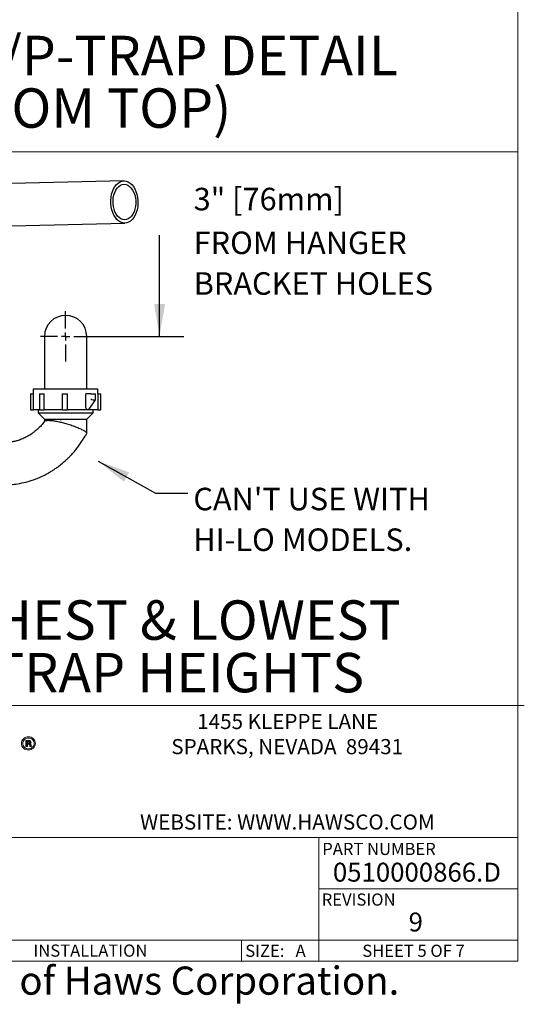
# Model space of a CAD drawing. Units: inches. Extents: x 0.1 to 10.8, y 0.2 to 8.2.
# Drawn here: x 8.8 to 10.7, y 0.2 to 3.9 of the extents above; entities that cross this region are included whole.
import ezdxf

# ---------------------------------------------------------------- set-up
doc = ezdxf.new("R2010")
doc.units = ezdxf.units.IN
doc.header["$MEASUREMENT"] = 0
doc.linetypes.add('PHANTOM', pattern=[0.5, 0.25, -0.05, 0.05, -0.05, 0.05, -0.05])
for name, color, linetype, lineweight in [('BORDER', 7, 'Continuous', 35), ('DIM', 7, 'Continuous', 25), ('TXT', 7, 'PHANTOM', 50)]:
    doc.layers.add(name, color=color, linetype=linetype, lineweight=lineweight)
doc.styles.add('SLDTEXTSTYLE0', font='ARIAL.TTF', dxfattribs={"width": 0.948})
doc.styles.add('SLDTEXTSTYLE1', font='ARIAL.TTF')
doc.styles.add('SLDTEXTSTYLE2', font='ARIALBD.TTF', dxfattribs={"width": 0.948})
doc.styles.add('SLDTEXTSTYLE4', font='ARIAL.TTF', dxfattribs={"width": 0.9})
doc.styles.get("Standard").update_dxf_attribs({"font": 'ARIAL.TTF'})
doc.dimstyles.new('SLDDIMSTYLE5', dxfattribs={"dimtxt": 0.18, "dimasz": 0.12, "dimexe": 0, "dimexo": 0.0625, "dimgap": 0, "dimtad": 0, "dimtih": 1, "dimtoh": 1, "dimdec": 0, "dimrnd": 1e-09, "dimzin": 0, "dimdsep": 46, "dimlunit": 5, "dimtxsty": 'Standard', "dimsah": 1, "dimcen": 0.09, "dimadec": 0, "dimazin": 0, "dimtfac": 0.12, "dimtdec": 0, "dimtofl": 0, "dimtmove": 0, "dimatfit": 3, "dimfxl": 0, "dimfrac": 2, "dimtolj": 1, "dimtzin": 0, "dimarcsym": 0})
doc.dimstyles.new('SLDDIMSTYLE9', dxfattribs={"dimtxt": 0.080892, "dimasz": 0.12, "dimexe": 0, "dimexo": 0.0625, "dimgap": 0.020223, "dimtad": 0, "dimtih": 1, "dimtoh": 1, "dimdec": 3, "dimlfac": 8, "dimrnd": 1e-09, "dimzin": 12, "dimdsep": 46, "dimlunit": 5, "dimtxsty": 'SLDTEXTSTYLE0', "dimsah": 1, "dimcen": 0.09, "dimse1": 1, "dimsd1": 1, "dimadec": 0, "dimazin": 3, "dimtfac": 1, "dimtdec": 3, "dimtofl": 0, "dimtmove": 0, "dimatfit": 3, "dimfxl": 0, "dimfrac": 2, "dimtolj": 1, "dimtzin": 12, "dimarcsym": 0})

# ---------------------------------------------------------------- blocks, each defined once
blk = doc.blocks.new('SW_NOTE_0_4')
at = {"layer": 'TXT', "color": 0, "char_height": 0.145833, "attachment_point": 2, "style": 'SLDTEXTSTYLE2'}
for s, insert in [('HIGHEST & LOWEST', (0.9798, 0.188)), ('P-TRAP HEIGHTS', (0.9829, -0.0065))]:
    blk.add_mtext(s, dxfattribs=dict(at, insert=insert))
blk = doc.blocks.new('SW_NOTE_0_6')
at = {"layer": 'BORDER', "color": 0, "char_height": 0.056, "attachment_point": 2, "style": 'SLDTEXTSTYLE1'}
for s, insert in [('1455 KLEPPE LANE', (0.371, 0.0722)), ('SPARKS, NEVADA  89431', (0.3692, -0.0208)), ('WEBSITE: WWW.HAWSCO.COM', (0.3699, -0.2997))]:
    blk.add_mtext(s, dxfattribs=dict(at, insert=insert))
blk = doc.blocks.new('SW_NOTE_0_10')
at = {"layer": 'TXT', "color": 0, "char_height": 0.145833, "attachment_point": 2, "style": 'SLDTEXTSTYLE2'}
for s, insert in [('DRAIN STUB-OUT/P-TRAP DETAIL', (1.6224, 0.188)), ('(VIEWED FROM TOP)', (1.6115, -0.0065))]:
    blk.add_mtext(s, dxfattribs=dict(at, insert=insert))
blk = doc.blocks.new('_D_10')
at = {"layer": 'DIM'}
for p, q in [((9.3042, 2.7031), (9.3042, 3.0781)), ((9.0165, 2.7031), (9.3942, 2.7031))]:
    blk.add_line(p, q, dxfattribs=at)
blk.add_solid([(9.3042, 2.7031), (9.3242, 2.8231), (9.2842, 2.8231)], dxfattribs=at)
blk = doc.blocks.new('SW_NOTE_0_14')
at = {"layer": 'TXT', "color": 0, "char_height": 0.083333, "attachment_point": 1, "style": 'SLDTEXTSTYLE0'}
for s, insert in [("CAN'T USE WITH ", (0.0201, 0.02)), ('HI-LO MODELS.', (0.0201, -0.1305))]:
    blk.add_mtext(s, dxfattribs=dict(at, insert=insert))
blk = doc.blocks.new('SW_NOTE_0_15')
at = {"layer": 'TXT', "color": 0, "attachment_point": 1, "style": 'SLDTEXTSTYLE0'}
for s, insert, char_height in [('3" [76mm] ', (0, 0.1074), 0.08333), ('FROM HANGER ', (0, -0.0544), 0.083333), ('BRACKET HOLES', (0, -0.2049), 0.083333)]:
    blk.add_mtext(s, dxfattribs=dict(at, insert=insert, char_height=char_height))
blk = doc.blocks.new('SW_CENTERMARKSYMBOL_10')
at = {"layer": 'DIM', "color": 0}
for p, q in [((0, 0.03), (0, 0.093125)), ((-0.03, 0), (-0.093125, 0)), ((0, 0), (-0.015, 0)), ((0, 0), (0, 0.015)), ((0, 0), (0, -0.015)), ((0, 0), (0.015, 0)), ((0.03, 0), (0.093125, 0)), ((0, -0.03), (0, -0.093125))]:
    blk.add_line(p, q, dxfattribs=at)

msp = doc.modelspace()

# ---------------------------------------------------------------- hatches: boundary and pattern name
at = {"linetype": 'Continuous'}
h = msp.add_hatch(color=7, dxfattribs=at)
edge = h.paths.add_edge_path(flags=0)
edge.add_spline(control_points=[(8.84469182, 1.1976307), (8.84469182, 1.20388063), (8.84261357, 1.21012299), (8.83706144, 1.2149773)], knot_values=[7, 7, 7, 7, 8, 8, 8, 8], weights=[1, 1, 1, 1], degree=3, periodic=0)
edge.add_spline(control_points=[(8.83706144, 1.2149773), (8.83220712, 1.21983921), (8.82595718, 1.22192505), (8.81902461, 1.22192505), (8.81139423, 1.22192505), (8.80514429, 1.21983921), (8.80028997, 1.2149773)], knot_values=[5, 5, 5, 5, 6, 6, 6, 7, 7, 7, 7], weights=[1, 1, 1, 1, 1, 1, 1], degree=3, periodic=0)
edge.add_spline(control_points=[(8.80028997, 1.2149773), (8.79543565, 1.21012299), (8.79334981, 1.20388063), (8.79265959, 1.1976307)], knot_values=[4, 4, 4, 4, 5, 5, 5, 5], weights=[1, 1, 1, 1], degree=3, periodic=0)
edge.add_spline(control_points=[(8.79265959, 1.1976307), (8.79265959, 1.19069812), (8.79543565, 1.18445577), (8.80028997, 1.17960145)], knot_values=[3, 3, 3, 3, 4, 4, 4, 4], weights=[1, 1, 1, 1], degree=3, periodic=0)
edge.add_spline(control_points=[(8.80028997, 1.17960145), (8.80514429, 1.17543736), (8.81139423, 1.17265371), (8.81902461, 1.17265371), (8.82595718, 1.17265371), (8.83220712, 1.17543736), (8.83706144, 1.18029168)], knot_values=[1, 1, 1, 1, 2, 2, 2, 3, 3, 3, 3], weights=[1, 1, 1, 1, 1, 1, 1], degree=3, periodic=0)
edge.add_spline(control_points=[(8.83706144, 1.18029168), (8.84261357, 1.18445577), (8.84469182, 1.19069812), (8.84469182, 1.1976307)], knot_values=[0, 0, 0, 0, 1, 1, 1, 1], weights=[1, 1, 1, 1], degree=3, periodic=0)
edge = h.paths.add_edge_path(flags=0)
edge.add_spline(control_points=[(8.8398375, 1.1976307), (8.8398375, 1.19208616), (8.83775925, 1.18722425), (8.83360274, 1.18306774)], knot_values=[7, 7, 7, 7, 8, 8, 8, 8], weights=[1, 1, 1, 1], degree=3, periodic=0)
edge.add_spline(control_points=[(8.83360274, 1.18306774), (8.83012886, 1.17960145), (8.82457674, 1.17751561), (8.81902461, 1.17751561), (8.8134649, 1.17751561), (8.80792794, 1.17960145), (8.80375626, 1.18306774)], knot_values=[5, 5, 5, 5, 6, 6, 6, 7, 7, 7, 7], weights=[1, 1, 1, 1, 1, 1, 1], degree=3, periodic=0)
edge.add_spline(control_points=[(8.80375626, 1.18306774), (8.80028997, 1.18722425), (8.79820413, 1.19208616), (8.79820413, 1.1976307), (8.79820413, 1.20248502), (8.80028997, 1.20735451), (8.80446165, 1.21151102)], knot_values=[3, 3, 3, 3, 4, 4, 4, 5, 5, 5, 5], weights=[1, 1, 1, 1, 1, 1, 1], degree=3, periodic=0)
edge.add_spline(control_points=[(8.80446165, 1.21151102), (8.80792794, 1.2149773), (8.8134649, 1.21706314), (8.81902461, 1.21706314), (8.82457674, 1.21706314), (8.83012886, 1.2149773), (8.83428538, 1.21151102)], knot_values=[1, 1, 1, 1, 2, 2, 2, 3, 3, 3, 3], weights=[1, 1, 1, 1, 1, 1, 1], degree=3, periodic=0)
edge.add_spline(control_points=[(8.83428538, 1.21151102), (8.83775925, 1.20735451), (8.8398375, 1.20248502), (8.8398375, 1.1976307)], knot_values=[0, 0, 0, 0, 1, 1, 1, 1], weights=[1, 1, 1, 1], degree=3, periodic=0)
h = msp.add_hatch(color=7, dxfattribs=at)
edge = h.paths.add_edge_path(flags=0)
edge.add_spline(control_points=[(8.82665499, 1.19694048), (8.82805061, 1.1976307), (8.82874842, 1.19972412), (8.82874842, 1.20179479)], knot_values=[11, 11, 11, 11, 12, 12, 12, 12], weights=[1, 1, 1, 1], degree=3, periodic=0)
edge.add_spline(control_points=[(8.82874842, 1.20179479), (8.82874842, 1.2066567), (8.82595718, 1.20874254), (8.82042023, 1.20874254)], knot_values=[10, 10, 10, 10, 11, 11, 11, 11], weights=[1, 1, 1, 1], degree=3, periodic=0)
edge.add_line((8.82042023, 1.20874254), (8.80931597, 1.20874254))
edge.add_line((8.80931597, 1.20874254), (8.80931597, 1.18584381))
edge.add_line((8.80931597, 1.18584381), (8.8148681, 1.18584381))
edge.add_line((8.8148681, 1.18584381), (8.8148681, 1.19486222))
edge.add_line((8.8148681, 1.19486222), (8.81902461, 1.19486222))
edge.add_spline(control_points=[(8.81902461, 1.19486222), (8.82110287, 1.19486222), (8.8224909, 1.194172), (8.82319629, 1.19347419)], knot_values=[4, 4, 4, 4, 5, 5, 5, 5], weights=[1, 1, 1, 1], degree=3, periodic=0)
edge.add_spline(control_points=[(8.82319629, 1.19347419), (8.82319629, 1.19277638), (8.82387893, 1.19138835), (8.82387893, 1.1900079)], knot_values=[3, 3, 3, 3, 4, 4, 4, 4], weights=[1, 1, 1, 1], degree=3, periodic=0)
edge.add_line((8.82387893, 1.1900079), (8.82387893, 1.18722425))
edge.add_spline(control_points=[(8.82387893, 1.18722425), (8.82457674, 1.18653403), (8.82457674, 1.18584381)], knot_values=[1, 1, 1, 2, 2, 2], weights=[1, 1, 1], degree=2, periodic=0)
edge.add_line((8.82457674, 1.18584381), (8.83012886, 1.18584381))
edge.add_line((8.83012886, 1.18584381), (8.82874842, 1.18792206))
edge.add_line((8.82874842, 1.18792206), (8.82874842, 1.19069812))
edge.add_spline(control_points=[(8.82874842, 1.19069812), (8.82874842, 1.19347419), (8.82734522, 1.19555244), (8.82665499, 1.19694048)], knot_values=[12, 12, 12, 12, 13, 13, 13, 13], weights=[1, 1, 1, 1], degree=3, periodic=0)
edge = h.paths.add_edge_path(flags=0)
edge.add_spline(control_points=[(8.81902461, 1.20457086), (8.8224909, 1.20457086), (8.82387893, 1.20319041), (8.82387893, 1.20179479)], knot_values=[0, 0, 0, 0, 1, 1, 1, 1], weights=[1, 1, 1, 1], degree=3, periodic=0)
edge.add_spline(control_points=[(8.82387893, 1.20179479), (8.82387893, 1.19972412), (8.8224909, 1.19902632), (8.81902461, 1.19902632)], knot_values=[4, 4, 4, 4, 5, 5, 5, 5], weights=[1, 1, 1, 1], degree=3, periodic=0)
edge.add_line((8.81902461, 1.19902632), (8.8148681, 1.19902632))
edge.add_line((8.8148681, 1.19902632), (8.8148681, 1.20457086))
edge.add_line((8.8148681, 1.20457086), (8.81902461, 1.20457086))

# ---------------------------------------------------------------- linework, layer by layer
at = {"color": 7, "linetype": 'Continuous', "lineweight": 25}
for p, q in [((9.17213328, 3.2785904), (8.59634708, 3.26547055)), ((8.6587029, 3.11060084), (9.17569266, 3.12238095)), ((8.87838079, 2.70311137), (8.87838079, 2.50811137)), ((9.03463079, 2.50811137), (9.03463079, 2.70311137)), ((8.82654251, 2.49061137), (8.82654251, 2.43123637)), ((8.82654251, 2.49061137), (8.83704395, 2.49061137)), ((8.83681829, 2.50811137), (8.83681829, 2.49061137)), ((9.07619329, 2.50811137), (8.83681829, 2.50811137)), ((8.83704395, 2.43123637), (8.83704395, 2.49061137)), ((8.85949117, 2.49061137), (8.85949117, 2.43123637)), ((8.85949117, 2.49061137), (8.87722809, 2.49061137)), ((8.87722809, 2.43123637), (8.87722809, 2.49061137)), ((8.94322876, 2.49061137), (8.94322876, 2.43123637)), ((8.94322876, 2.49061137), (8.96385203, 2.49061137)), ((8.96385203, 2.43123637), (8.96385203, 2.49061137)), ((9.03123817, 2.44537535), (9.03123817, 2.49061137)), ((9.04964112, 2.49061137), (9.03123817, 2.49061137)), ((9.04964112, 2.49061137), (9.06422073, 2.49061137)), ((9.06422073, 2.49061137), (9.06742404, 2.49061137)), ((9.06742404, 2.46912572), (9.06742404, 2.49061137)), ((9.07545724, 2.49061137), (9.07545724, 2.43123637)), ((9.07545724, 2.49061137), (9.08646907, 2.49061137)), ((9.07619329, 2.49061137), (9.07619329, 2.50811137)), ((9.08646907, 2.43123637), (9.08646907, 2.49061137)), ((9.043364, 2.43395909), (9.06727339, 2.46864176)), ((8.82654251, 2.43123637), (8.83704395, 2.43123637)), ((8.85949117, 2.43123637), (8.83704395, 2.43123637)), ((8.85494329, 2.43123637), (8.85494329, 2.42073963)), ((8.85494329, 2.42073963), (8.87838079, 2.39730213)), ((8.85494329, 2.42073963), (9.05806829, 2.42073963)), ((8.85949117, 2.43123637), (8.87722809, 2.43123637)), ((8.9432525, 2.43123637), (8.87722809, 2.43123637)), ((8.94322876, 2.43123637), (8.96385203, 2.43123637)), ((9.03901543, 2.43123637), (8.96385203, 2.43123637)), ((9.03463079, 2.39730213), (9.05806829, 2.42073963)), ((9.07545724, 2.43123637), (9.03901543, 2.43123637)), ((9.05806829, 2.42073963), (9.05806829, 2.43123637)), ((9.07545724, 2.43123637), (9.08646907, 2.43123637)), ((8.87838079, 2.39730213), (9.03463079, 2.39730213)), ((8.8783808, 2.39730213), (8.8783808, 2.3889666)), ((9.03463077, 2.34409881), (9.03463077, 2.39730213))]:
    msp.add_line(p, q, dxfattribs=at)
at = {"color": 7, "linetype": 'Continuous', "lineweight": 18}
for p, q in [((8.93921023, 2.39730213), (8.93921023, 2.39273866)), ((8.93921023, 2.39730213), (8.93921023, 2.39273866)), ((8.80931597, 1.18584381), (8.80931597, 1.20874254)), ((8.80931597, 1.20874254), (8.82042023, 1.20874254)), ((8.80931597, 1.18584381), (8.80931597, 1.20874254)), ((8.80931597, 1.20874254), (8.82042023, 1.20874254)), ((8.81902461, 1.20457086), (8.8148681, 1.20457086)), ((8.8148681, 1.20457086), (8.8148681, 1.19902632)), ((8.81902461, 1.20457086), (8.8148681, 1.20457086)), ((8.8148681, 1.20457086), (8.8148681, 1.19902632)), ((8.8148681, 1.18584381), (8.80931597, 1.18584381)), ((8.8148681, 1.18584381), (8.80931597, 1.18584381)), ((8.8148681, 1.19902632), (8.81902461, 1.19902632)), ((8.8148681, 1.19902632), (8.81902461, 1.19902632)), ((8.81902461, 1.19486222), (8.8148681, 1.19486222)), ((8.8148681, 1.19486222), (8.8148681, 1.18584381)), ((8.81902461, 1.19486222), (8.8148681, 1.19486222)), ((8.8148681, 1.19486222), (8.8148681, 1.18584381)), ((8.82387893, 1.18722425), (8.82387893, 1.1900079)), ((8.82387893, 1.18722425), (8.82387893, 1.1900079)), ((8.83012886, 1.18584381), (8.82457674, 1.18584381)), ((8.83012886, 1.18584381), (8.82457674, 1.18584381)), ((8.82874842, 1.19069812), (8.82874842, 1.18792206)), ((8.82874842, 1.19069812), (8.82874842, 1.18792206)), ((8.82874842, 1.18792206), (8.83012886, 1.18584381)), ((8.82874842, 1.18792206), (8.83012886, 1.18584381))]:
    msp.add_line(p, q, dxfattribs=at)
at = {"color": 7, "linetype": 'Continuous', "lineweight": 25, "flags": 128}
for points in [[(9.17495745, 3.12237257), (9.16746121, 3.12324503), (9.16010909, 3.12584292), (9.15306533, 3.1301082), (9.14648727, 3.1359456), (9.14052186, 3.14322472), (9.13530235, 3.15178295), (9.13094533, 3.16142912), (9.12754815, 3.17194775), (9.12518667, 3.18310387), (9.12391366, 3.19464828), (9.12375755, 3.20632307), (9.12472183, 3.21786747), (9.12678496, 3.22902359), (9.12990086, 3.23954223), (9.13399991, 3.2491884), (9.13899055, 3.25774663), (9.1447613, 3.26502575), (9.15118325, 3.27086315), (9.15811294, 3.27512843), (9.16539559, 3.27772632), (9.17286849, 3.27859878)], [(9.17478952, 3.13493109), (9.16784088, 3.13582517), (9.16105786, 3.13848302), (9.1546255, 3.14283214), (9.14871926, 3.1487539), (9.14350023, 3.15608676), (9.13911078, 3.16463072), (9.13567064, 3.1741527), (9.13327366, 3.18439298), (9.13198521, 3.19507222), (9.13184043, 3.20589913), (9.13284329, 3.21657837), (9.13496643, 3.22681865), (9.13815192, 3.23634063), (9.14231288, 3.24488459), (9.14733581, 3.25221745), (9.15308369, 3.25813921), (9.15939975, 3.26248833), (9.16611168, 3.26514618), (9.17303642, 3.26604026), (9.17998506, 3.26514618), (9.18676807, 3.26248833), (9.19320043, 3.25813921), (9.19910668, 3.25221745), (9.20432571, 3.24488459), (9.20871516, 3.23634063), (9.2121553, 3.22681865), (9.21455228, 3.21657837), (9.21584073, 3.20589913), (9.2159855, 3.19507222), (9.21498265, 3.18439298), (9.21285951, 3.1741527), (9.20967402, 3.16463072), (9.20551306, 3.15608676), (9.20049013, 3.1487539), (9.19474225, 3.14283214), (9.18842619, 3.13848302), (9.18171426, 3.13582517), (9.17478952, 3.13493109)], [(9.17286849, 3.27859878), (9.18036473, 3.27772632), (9.18771685, 3.27512843), (9.19476061, 3.27086315), (9.20133867, 3.26502575), (9.20730408, 3.25774663), (9.21252359, 3.2491884), (9.21688061, 3.23954223), (9.22027779, 3.22902359), (9.22263927, 3.21786747), (9.22391228, 3.20632307), (9.22406839, 3.19464828), (9.2231041, 3.18310387), (9.22104098, 3.17194775), (9.21792508, 3.16142912), (9.21382603, 3.15178295), (9.20883539, 3.14322472), (9.20306464, 3.1359456), (9.19664269, 3.1301082), (9.189713, 3.12584292), (9.18243035, 3.12324503), (9.17495745, 3.12237257)]]:
    msp.add_lwpolyline(points, dxfattribs=at)
at = {"color": 7, "linetype": 'Continuous', "lineweight": 25}
msp.add_arc((8.95650579, 2.70311137), 0.078125, 0, 180, dxfattribs=at)
for start_param, end_param in [(3.9877895131, 5.5585858399), (5.5585858399, 6.3687554086)]:
    msp.add_ellipse((9.05711154, 2.47207045), major_axis=(0.01027477, -0.00319841), ratio=0.2755637482, start_param=start_param, end_param=end_param, dxfattribs=at)
for points, knots in [([(9.03901543, 2.43123637), (9.03832323, 2.43133976), (9.03694134, 2.43154617), (9.03487095, 2.43322034), (9.03290111, 2.4361842), (9.03149485, 2.44047873), (9.03132224, 2.44377163), (9.03123817, 2.44537535)], [0, 0, 0, 0, 0.1468757476, 0.2932195063, 0.4889534927, 0.7511081166, 1, 1, 1, 1]), ([(9.0433593, 2.43396228), (9.04332006, 2.43390245), (9.04314167, 2.43363039), (9.0427867, 2.43319459), (9.04232579, 2.43270203), (9.0417228, 2.43217432), (9.04110608, 2.43177022), (9.04038932, 2.43145853), (9.03974535, 2.4312745), (9.03926007, 2.43124915), (9.03901543, 2.43123637)], [0, 0, 0, 0, 0.0359376138, 0.1634048386, 0.291827829, 0.394642705, 0.6024110568, 0.7084164727, 0.8530107702, 1, 1, 1, 1]), ([(8.87887177, 2.38957797), (8.87476761, 2.38410309), (8.86705542, 2.37381518), (8.85437689, 2.3624036), (8.84381907, 2.35310696), (8.83500129, 2.34615194), (8.82510732, 2.33910249), (8.81297692, 2.3317015), (8.79771044, 2.32425473), (8.7821405, 2.3185685), (8.76779099, 2.31481008), (8.754899, 2.31247795), (8.74402926, 2.31135053), (8.73382175, 2.31107684), (8.72365187, 2.31148842), (8.71122154, 2.31305351), (8.69704952, 2.31583322), (8.6877246, 2.31864491), (8.68308233, 2.32004466)], [0, 0, 0, 0, 0.08199529996, 0.15407846149, 0.21242586059, 0.25780418943, 0.2947196463, 0.36351313995, 0.44341539081, 0.52580892443, 0.59523028587, 0.65229850625, 0.7124658556, 0.75275805179, 0.79922433225, 0.85867040719, 0.92964129651, 1, 1, 1, 1]), ([(8.87948629, 2.38945901), (8.87963829, 2.3899252), (8.88011307, 2.39138131), (8.88478233, 2.39248208), (8.89212603, 2.39299718), (8.90191011, 2.39251588), (8.91513324, 2.39087011), (8.93113511, 2.38785355), (8.94868056, 2.3836616), (8.96646277, 2.37863777), (8.9846961, 2.37262886), (9.00178521, 2.36605034), (9.01609525, 2.35948241), (9.02667675, 2.35344354), (9.03254698, 2.34851878), (9.03511758, 2.345386), (9.03444357, 2.34432511), (9.03435263, 2.34418196)], [0, 0, 0, 0, 0.03243960271, 0.10132318721, 0.15961526394, 0.21790734066, 0.28679092517, 0.36775995842, 0.43693900151, 0.51286693038, 0.59416866353, 0.67848470757, 0.7628007516, 0.84410248475, 0.92003041362, 0.98920945671, 1, 1, 1, 1]), ([(8.73594163, 2.1550146), (8.73839741, 2.1549743), (8.75064587, 2.1547733), (8.77286597, 2.15679695), (8.80266891, 2.16222948), (8.82872631, 2.16954463), (8.85116311, 2.1776538), (8.86925663, 2.18545969), (8.88581963, 2.19383918), (8.89995307, 2.20203485), (8.91248694, 2.21006549), (8.92577785, 2.21931857), (8.94191171, 2.23164727), (8.95665434, 2.24414023), (8.96876534, 2.25563923), (8.97754157, 2.26466537), (8.9868488, 2.27514014), (8.99667783, 2.28736389), (9.0068024, 2.30121844), (9.01683918, 2.31583789), (9.02593441, 2.32967444), (9.03161089, 2.33856533), (9.0341398, 2.34252628)], [0, 0, 0, 0, 0.0207345012, 0.1034152283, 0.1865162163, 0.2733164338, 0.3279451196, 0.3841582193, 0.4358805909, 0.480398655, 0.5178962988, 0.5576806499, 0.6133586761, 0.6838124132, 0.714336215, 0.7476664311, 0.7844561803, 0.8256236177, 0.871383042, 0.9189801448, 0.9639051606, 1, 1, 1, 1])]:
    msp.add_open_spline(points, degree=3, knots=knots, dxfattribs=at)
at = {"color": 7, "linetype": 'Continuous', "lineweight": 18}
for points, degree in [([(8.79265959, 1.1976307), (8.79334981, 1.20388063), (8.79543565, 1.21012299), (8.80028997, 1.2149773)], 3), ([(8.82387893, 1.20179479), (8.82387893, 1.20319041), (8.8224909, 1.20457086), (8.81902461, 1.20457086)], 3), ([(8.82042023, 1.20874254), (8.82595718, 1.20874254), (8.82874842, 1.2066567), (8.82874842, 1.20179479)], 3), ([(8.8398375, 1.1976307), (8.8398375, 1.20248502), (8.83775925, 1.20735451), (8.83428538, 1.21151102)], 3), ([(8.83706144, 1.2149773), (8.84261357, 1.21012299), (8.84469182, 1.20388063), (8.84469182, 1.1976307)], 3), ([(8.80028997, 1.17960145), (8.79543565, 1.18445577), (8.79265959, 1.19069812), (8.79265959, 1.1976307)], 3), ([(8.81902461, 1.19902632), (8.8224909, 1.19902632), (8.82387893, 1.19972412), (8.82387893, 1.20179479)], 3), ([(8.82319629, 1.19347419), (8.8224909, 1.194172), (8.82110287, 1.19486222), (8.81902461, 1.19486222)], 3), ([(8.82387893, 1.1900079), (8.82387893, 1.19138835), (8.82319629, 1.19277638), (8.82319629, 1.19347419)], 3), ([(8.82457674, 1.18584381), (8.82457674, 1.18653403), (8.82387893, 1.18722425)], 2), ([(8.82874842, 1.20179479), (8.82874842, 1.19972412), (8.82805061, 1.1976307), (8.82665499, 1.19694048)], 3), ([(8.82665499, 1.19694048), (8.82734522, 1.19555244), (8.82874842, 1.19347419), (8.82874842, 1.19069812)], 3), ([(8.83360274, 1.18306774), (8.83775925, 1.18722425), (8.8398375, 1.19208616), (8.8398375, 1.1976307)], 3), ([(8.84469182, 1.1976307), (8.84469182, 1.19069812), (8.84261357, 1.18445577), (8.83706144, 1.18029168)], 3)]:
    msp.add_open_spline(points, degree=degree, dxfattribs=at)
at = {"color": 8, "linetype": 'Continuous', "lineweight": 18}
for points, degree in [([(8.79265959, 1.1976307), (8.79334981, 1.20388063), (8.79543565, 1.21012299), (8.80028997, 1.2149773)], 3), ([(8.82387893, 1.20179479), (8.82387893, 1.20319041), (8.8224909, 1.20457086), (8.81902461, 1.20457086)], 3), ([(8.82042023, 1.20874254), (8.82595718, 1.20874254), (8.82874842, 1.2066567), (8.82874842, 1.20179479)], 3), ([(8.8398375, 1.1976307), (8.8398375, 1.20248502), (8.83775925, 1.20735451), (8.83428538, 1.21151102)], 3), ([(8.83706144, 1.2149773), (8.84261357, 1.21012299), (8.84469182, 1.20388063), (8.84469182, 1.1976307)], 3), ([(8.80028997, 1.17960145), (8.79543565, 1.18445577), (8.79265959, 1.19069812), (8.79265959, 1.1976307)], 3), ([(8.81902461, 1.19902632), (8.8224909, 1.19902632), (8.82387893, 1.19972412), (8.82387893, 1.20179479)], 3), ([(8.82319629, 1.19347419), (8.8224909, 1.194172), (8.82110287, 1.19486222), (8.81902461, 1.19486222)], 3), ([(8.82387893, 1.1900079), (8.82387893, 1.19138835), (8.82319629, 1.19277638), (8.82319629, 1.19347419)], 3), ([(8.82457674, 1.18584381), (8.82457674, 1.18653403), (8.82387893, 1.18722425)], 2), ([(8.82874842, 1.20179479), (8.82874842, 1.19972412), (8.82805061, 1.1976307), (8.82665499, 1.19694048)], 3), ([(8.82665499, 1.19694048), (8.82734522, 1.19555244), (8.82874842, 1.19347419), (8.82874842, 1.19069812)], 3), ([(8.83360274, 1.18306774), (8.83775925, 1.18722425), (8.8398375, 1.19208616), (8.8398375, 1.1976307)], 3), ([(8.84469182, 1.1976307), (8.84469182, 1.19069812), (8.84261357, 1.18445577), (8.83706144, 1.18029168)], 3)]:
    msp.add_open_spline(points, degree=degree, dxfattribs=at)
at = {"color": 7, "linetype": 'Continuous', "lineweight": 18}
for points, knots in [([(8.80446165, 1.21151102), (8.80028997, 1.20735451), (8.79820413, 1.20248502), (8.79820413, 1.1976307), (8.79820413, 1.19208616), (8.80028997, 1.18722425), (8.80375626, 1.18306774)], [3, 3, 3, 3, 4, 4, 4, 5, 5, 5, 5]), ([(8.80028997, 1.2149773), (8.80514429, 1.21983921), (8.81139423, 1.22192505), (8.81902461, 1.22192505), (8.82595718, 1.22192505), (8.83220712, 1.21983921), (8.83706144, 1.2149773)], [5, 5, 5, 5, 6, 6, 6, 7, 7, 7, 7]), ([(8.83428538, 1.21151102), (8.83012886, 1.2149773), (8.82457674, 1.21706314), (8.81902461, 1.21706314), (8.8134649, 1.21706314), (8.80792794, 1.2149773), (8.80446165, 1.21151102)], [1, 1, 1, 1, 2, 2, 2, 3, 3, 3, 3]), ([(8.83706144, 1.18029168), (8.83220712, 1.17543736), (8.82595718, 1.17265371), (8.81902461, 1.17265371), (8.81139423, 1.17265371), (8.80514429, 1.17543736), (8.80028997, 1.17960145)], [1, 1, 1, 1, 2, 2, 2, 3, 3, 3, 3]), ([(8.80375626, 1.18306774), (8.80792794, 1.17960145), (8.8134649, 1.17751561), (8.81902461, 1.17751561), (8.82457674, 1.17751561), (8.83012886, 1.17960145), (8.83360274, 1.18306774)], [5, 5, 5, 5, 6, 6, 6, 7, 7, 7, 7])]:
    msp.add_open_spline(points, degree=3, knots=knots, dxfattribs=at)
at = {"color": 8, "linetype": 'Continuous', "lineweight": 18}
for points, knots in [([(8.80446165, 1.21151102), (8.80028997, 1.20735451), (8.79820413, 1.20248502), (8.79820413, 1.1976307), (8.79820413, 1.19208616), (8.80028997, 1.18722425), (8.80375626, 1.18306774)], [3, 3, 3, 3, 4, 4, 4, 5, 5, 5, 5]), ([(8.80028997, 1.2149773), (8.80514429, 1.21983921), (8.81139423, 1.22192505), (8.81902461, 1.22192505), (8.82595718, 1.22192505), (8.83220712, 1.21983921), (8.83706144, 1.2149773)], [5, 5, 5, 5, 6, 6, 6, 7, 7, 7, 7]), ([(8.83428538, 1.21151102), (8.83012886, 1.2149773), (8.82457674, 1.21706314), (8.81902461, 1.21706314), (8.8134649, 1.21706314), (8.80792794, 1.2149773), (8.80446165, 1.21151102)], [1, 1, 1, 1, 2, 2, 2, 3, 3, 3, 3]), ([(8.83706144, 1.18029168), (8.83220712, 1.17543736), (8.82595718, 1.17265371), (8.81902461, 1.17265371), (8.81139423, 1.17265371), (8.80514429, 1.17543736), (8.80028997, 1.17960145)], [1, 1, 1, 1, 2, 2, 2, 3, 3, 3, 3]), ([(8.80375626, 1.18306774), (8.80792794, 1.17960145), (8.8134649, 1.17751561), (8.81902461, 1.17751561), (8.82457674, 1.17751561), (8.83012886, 1.17960145), (8.83360274, 1.18306774)], [5, 5, 5, 5, 6, 6, 6, 7, 7, 7, 7])]:
    msp.add_open_spline(points, degree=3, knots=knots, dxfattribs=at)
at = {"layer": 'BORDER', "lineweight": 18}
for p, q in [((10.629927, 0.39207317), (10.629927, 8.19207317)), ((6.43813361, 3.38671077), (10.629927, 3.38671077)), ((10.65414035, 1.33729387), (6.43813361, 1.33729387)), ((6.43798255, 0.84879683), (10.629927, 0.84879683)), ((9.8936436, 0.84879683), (9.8936436, 0.39191021)), ((9.8936436, 0.65942997), (10.629927, 0.65942997)), ((7.3423778, 0.47002997), (9.9561436, 0.47002997)), ((9.60797065, 0.47002997), (9.60797065, 0.39191021)), ((9.9561436, 0.47002997), (10.629927, 0.47002997)), ((10.629927, 0.39207317), (0.329927, 0.39207317))]:
    msp.add_line(p, q, dxfattribs=at)

# ---------------------------------------------------------------- block references
at = {"layer": 'BORDER'}
msp.add_blockref('SW_NOTE_0_6', (9.40731026, 1.23435309), dxfattribs=at)
at = {"layer": 'DIM'}
msp.add_blockref('SW_CENTERMARKSYMBOL_10', (8.95650579, 2.70311137), dxfattribs=at)
at = {"layer": 'TXT'}
for name, p in [('SW_NOTE_0_10', (7.01791812, 3.62769098)), ('SW_NOTE_0_15', (9.43034772, 3.14570933)), ('SW_NOTE_0_14', (9.40913059, 2.12328642)), ('SW_NOTE_0_4', (8.29235072, 1.53871427))]:
    msp.add_blockref(name, p, dxfattribs=at)

# ---------------------------------------------------------------- texts
at = {"layer": 'BORDER'}
for s, insert, char_height, attachment_point, style in [('PART NUMBER', (9.90633712, 0.82954657), 0.0450289646, 1, 'SLDTEXTSTYLE4'), ('0510000866.D', (10.25678043, 0.75600519), 0.07, 2, 'SLDTEXTSTYLE1'), ('REVISION', (10.04095621, 0.64224299), 0.045028965, 2, 'SLDTEXTSTYLE4'), ('9', (10.25244601, 0.57159172), 0.07, 2, 'SLDTEXTSTYLE1'), ('INSTALLATION', (9.04832947, 0.45336755), 0.0450289646, 2, 'SLDTEXTSTYLE4'), ('SIZE:   A', (9.73307312, 0.4526407), 0.045028965, 2, 'SLDTEXTSTYLE4'), ('SHEET 5 OF 7', (10.24410664, 0.45273681), 0.045, 2, 'SLDTEXTSTYLE0'), ('© 2024 Haws Corporation - All Rights Reserved.  HAWS® and other trademarks used in these materials are the exclusive property of Haws Corporation.', (0.3294523, 0.37184701), 0.10416666667, 1, 'SLDTEXTSTYLE0')]:
    msp.add_mtext(s, dxfattribs=dict(at, insert=insert, char_height=char_height, attachment_point=attachment_point, style=style))

# ---------------------------------------------------------------- dimensions: what is measured, and where the dimension line sits
at = {"layer": 'DIM'}
dim = msp.add_linear_dim(base=(9.30419258, 3.07811137), p1=(8.95650579, 2.70311137), p2=(9.34687703, 3.07811137), angle=90, text='         ', dimstyle='SLDDIMSTYLE9', dxfattribs=at)
dim.commit()
dim.dimension.update_dxf_attribs({"geometry": '_D_10', "text_midpoint": (9.30419258, 3.10697651), "dimtype": 160})

# ---------------------------------------------------------------- leaders
at = {"layer": 'TXT'}
msp.add_leader([(9.07731998, 2.24129727), (9.28913059, 2.12328642), (9.40913059, 2.12328642)], dimstyle='SLDDIMSTYLE5', dxfattribs=at)

doc.saveas('drawing.dxf')
